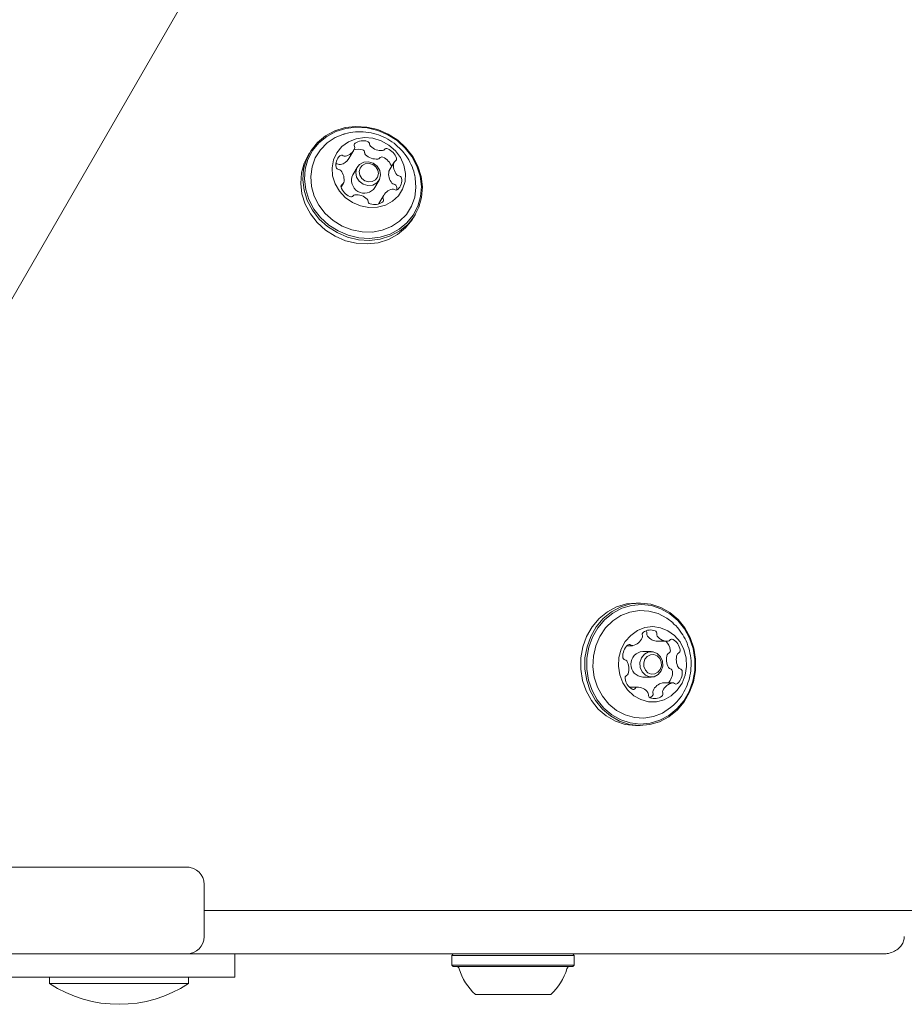
# Model space of a CAD drawing. Units: millimetres. Extents: x -4660 to 4580, y -4380 to 5457.
# Drawn here: x 2042 to 2195, y -255 to -85 of the extents above; entities that cross this region are included whole.
import ezdxf

# ---------------------------------------------------------------- set-up
doc = ezdxf.new("R2010")
doc.units = ezdxf.units.MM
doc.header["$LTSCALE"] = 1000
doc.layers.add('1 EQUIPMENT', color=7, linetype='Continuous', lineweight=18)

# ---------------------------------------------------------------- blocks, each defined once
blk = doc.blocks.new('MI 09-2019 BLOCK')
at = {"color": 7, "linetype": 'Continuous', "lineweight": 15}
for p, q in [((2028.03, -155.36), (2294.61, 306.37)), ((2099.34, -108.5), (2100.19, -107.04)), ((2092.55, -107.48), (2092.19, -108.11)), ((2100.77, -110.01), (2100.03, -111.29)), ((2107.15, -109.11), (2106.31, -110.57)), ((2103.84, -113.49), (2104.58, -112.21)), ((2098, -113.45), (2098.41, -112.75)), ((2105.37, -114.81), (2104.52, -116.28)), ((2110.51, -118.69), (2110.87, -118.07)), ((2149.67, -185.26), (2148.95, -185.26)), ((2152.68, -191.87), (2154.37, -191.87)), ((2147.38, -192.63), (2148.31, -192.63)), ((2151.59, -193.64), (2150.11, -193.64)), ((2150.11, -198.04), (2151.59, -198.04)), ((2149.24, -199.81), (2147.83, -199.81)), ((2155.3, -199.05), (2153.61, -199.05)), ((2148.95, -206.42), (2149.67, -206.42)), ((2027.63, -230.86), (2045.8, -230.86)), ((2071.41, -230.86), (2045.8, -230.86)), ((2067.6, -230.86), (2067.81, -230.86)), ((2067.8, -230.86), (2071.74, -230.86)), ((2071.34, -230.86), (2068.45, -230.86)), ((2071.34, -230.86), (2071.41, -230.86)), ((2074.34, -242.86), (2074.34, -233.86)), ((2074.34, -238.36), (2075.94, -238.36)), ((2609.11, -238.36), (2075.94, -238.36)), ((2045.8, -245.86), (2027.63, -245.86)), ((2071.34, -245.86), (2045.8, -245.86)), ((2060.64, -245.86), (2045.8, -245.86)), ((2060.64, -245.86), (2071.74, -245.86)), ((2061.23, -245.86), (2065.97, -245.86)), ((2071.74, -245.86), (2065.97, -245.86)), ((2071.74, -245.86), (2067.8, -245.86)), ((2191.6, -245.86), (2071.74, -245.86)), ((2079.65, -249.87), (2079.65, -245.86)), ((2117.37, -245.86), (2117.12, -246.11)), ((2117.12, -246.11), (2117.12, -247.81)), ((2117.93, -246.11), (2117.12, -246.11)), ((2138.28, -246.11), (2117.93, -246.11)), ((2138.28, -246.11), (2138.03, -245.86)), ((2138.28, -247.81), (2138.28, -246.11)), ((2117.12, -247.81), (2117.37, -248.06)), ((2117.93, -247.81), (2117.12, -247.81)), ((2118.16, -248.06), (2117.37, -248.06)), ((2118.66, -248.06), (2117.92, -248.06)), ((2138.28, -247.81), (2117.93, -247.81)), ((2138.03, -248.06), (2118.16, -248.06)), ((2137.49, -248.06), (2118.66, -248.06)), ((2138.03, -248.06), (2138.28, -247.81)), ((2060.64, -249.87), (2029.63, -249.87)), ((2047.64, -249.87), (2047.64, -250.96)), ((2079.65, -249.87), (2060.64, -249.87)), ((2071.65, -250.96), (2071.65, -249.87)), ((2048.26, -250.96), (2047.64, -250.96)), ((2071.65, -250.96), (2048.26, -250.96)), ((2121.69, -252.87), (2121.2, -252.87)), ((2134.21, -252.87), (2121.69, -252.87))]:
    blk.add_line(p, q, dxfattribs=at)
at = {"color": 7, "linetype": 'Continuous', "lineweight": 15, "flags": 128}
for points in [[(2109.2, -106.62), (2107.77, -105.31), (2106.12, -104.26), (2104.33, -103.5), (2102.45, -103.05), (2100.54, -102.93), (2098.67, -103.15), (2096.91, -103.7), (2095.31, -104.56), (2093.92, -105.69), (2092.81, -107.07), (2091.99, -108.64), (2091.51, -110.35), (2091.37, -112.15), (2091.59, -113.96), (2092.15, -115.74), (2093.04, -117.41), (2094.22, -118.93), (2095.66, -120.24), (2097.3, -121.29), (2099.09, -122.05), (2100.98, -122.5), (2102.88, -122.62), (2104.75, -122.4), (2106.52, -121.85), (2108.12, -121), (2109.5, -119.86), (2110.62, -118.48), (2111.43, -116.91), (2111.91, -115.2), (2112.05, -113.4), (2111.83, -111.59), (2111.27, -109.81), (2110.39, -108.14), (2109.2, -106.62)], [(2109.08, -106.67), (2107.68, -105.4), (2106.07, -104.37), (2104.32, -103.62), (2102.48, -103.19), (2100.62, -103.07), (2098.8, -103.29), (2097.07, -103.82), (2095.51, -104.66), (2094.16, -105.77), (2093.07, -107.11), (2092.27, -108.65), (2091.8, -110.32), (2091.67, -112.07), (2091.88, -113.84), (2092.43, -115.58), (2093.29, -117.21), (2094.45, -118.69), (2095.85, -119.97), (2097.46, -121), (2099.21, -121.74), (2101.05, -122.18), (2102.91, -122.29), (2104.73, -122.08), (2106.46, -121.54), (2108.02, -120.71), (2109.37, -119.6), (2110.46, -118.26), (2111.25, -116.72), (2111.73, -115.05), (2111.86, -113.3), (2111.65, -111.52), (2111.1, -109.79), (2110.23, -108.15), (2109.08, -106.67)], [(2098.68, -104.21), (2098.57, -104.24), (2096.98, -104.87), (2095.57, -105.79), (2094.41, -106.98), (2093.53, -108.38), (2092.97, -109.94), (2092.75, -111.6), (2092.88, -113.3), (2093.35, -114.97), (2094.15, -116.54), (2095.25, -117.97), (2096.6, -119.18), (2098.15, -120.14), (2099.84, -120.81), (2101.61, -121.16), (2103.39, -121.18), (2105.11, -120.87), (2106.7, -120.24), (2108.11, -119.31), (2109.27, -118.13), (2110.15, -116.73), (2110.71, -115.16), (2110.93, -113.5), (2110.8, -111.81), (2110.71, -111.37)], [(2107.38, -107.14), (2106.25, -106.16), (2104.93, -105.43), (2103.49, -104.99), (2102.02, -104.88), (2100.58, -105.09), (2099.26, -105.62), (2098.14, -106.43), (2097.26, -107.49), (2096.68, -108.73), (2096.43, -110.09), (2096.52, -111.49), (2096.95, -112.87), (2097.7, -114.14), (2098.71, -115.23), (2099.95, -116.1), (2101.34, -116.68), (2102.81, -116.96), (2104.27, -116.91), (2105.66, -116.54), (2106.89, -115.86), (2107.89, -114.92), (2108.63, -113.76), (2109.04, -112.46), (2109.12, -111.06), (2108.86, -109.66), (2108.27, -108.33), (2107.38, -107.14)], [(2092.19, -108.11), (2091.63, -109.26), (2091.15, -110.97), (2091.01, -112.77), (2091.23, -114.59), (2091.79, -116.36), (2092.68, -118.04), (2093.86, -119.55), (2095.3, -120.86), (2096.94, -121.91), (2098.73, -122.68), (2100.62, -123.12), (2102.52, -123.24), (2104.39, -123.02), (2106.16, -122.47), (2107.76, -121.62), (2109.14, -120.48), (2110.26, -119.1), (2110.51, -118.69)], [(2104.23, -109.83), (2104.68, -110.54), (2104.82, -111.33), (2104.64, -112.1), (2104.16, -112.71), (2103.45, -113.08), (2102.62, -113.14), (2101.8, -112.9), (2101.11, -112.39), (2100.67, -111.68), (2100.52, -110.88), (2100.71, -110.12), (2101.19, -109.51), (2101.9, -109.14), (2102.73, -109.07), (2103.55, -109.31), (2104.23, -109.83)], [(2103.98, -109.94), (2103.45, -109.54), (2102.82, -109.35), (2102.18, -109.41), (2101.63, -109.69), (2101.26, -110.16), (2101.12, -110.75), (2101.23, -111.37), (2101.57, -111.92), (2102.1, -112.31), (2102.74, -112.5), (2103.38, -112.45), (2103.93, -112.16), (2104.3, -111.69), (2104.44, -111.1), (2104.33, -110.48), (2103.98, -109.94)], [(2104.5, -116.33), (2104.5, -116.32), (2104.52, -116.28)], [(2148.95, -185.26), (2147.29, -185.42), (2145.58, -185.93), (2143.99, -186.78), (2142.57, -187.94), (2141.36, -189.37), (2140.41, -191.02), (2139.76, -192.83), (2139.41, -194.75), (2139.39, -196.7), (2139.7, -198.62), (2140.32, -200.45), (2141.24, -202.12), (2142.41, -203.58), (2143.81, -204.77), (2145.39, -205.66), (2147.09, -206.22), (2148.85, -206.42), (2148.95, -206.42)], [(2157.38, -189.56), (2156.21, -188.1), (2154.81, -186.91), (2153.23, -186.02), (2151.53, -185.46), (2149.77, -185.26), (2148.01, -185.42), (2146.3, -185.93), (2144.71, -186.78), (2143.29, -187.94), (2142.08, -189.37), (2141.13, -191.02), (2140.48, -192.83), (2140.13, -194.75), (2140.11, -196.7), (2140.42, -198.62), (2141.04, -200.45), (2141.95, -202.12), (2143.13, -203.58), (2144.53, -204.77), (2146.11, -205.66), (2147.8, -206.22), (2149.56, -206.42), (2151.33, -206.26), (2153.03, -205.75), (2154.63, -204.89), (2156.05, -203.74), (2157.26, -202.31), (2158.21, -200.66), (2158.86, -198.85), (2159.21, -196.93), (2159.23, -194.98), (2158.92, -193.06), (2158.3, -191.23), (2157.38, -189.56)], [(2157.31, -189.7), (2156.16, -188.28), (2154.79, -187.12), (2153.25, -186.25), (2151.6, -185.71), (2149.88, -185.51), (2148.15, -185.67), (2146.49, -186.17), (2144.93, -187), (2143.54, -188.13), (2142.37, -189.52), (2141.44, -191.13), (2140.8, -192.9), (2140.46, -194.77), (2140.44, -196.68), (2140.74, -198.56), (2141.35, -200.34), (2142.24, -201.97), (2143.39, -203.4), (2144.76, -204.56), (2146.3, -205.43), (2147.95, -205.97), (2149.67, -206.17), (2151.39, -206.01), (2153.06, -205.51), (2154.62, -204.68), (2156.01, -203.55), (2157.18, -202.15), (2158.11, -200.54), (2158.75, -198.77), (2159.09, -196.9), (2159.11, -195), (2158.81, -193.12), (2158.2, -191.34), (2157.31, -189.7)], [(2155.34, -188.7), (2154.28, -187.87), (2152.78, -187.08), (2151.18, -186.64), (2149.53, -186.54), (2147.89, -186.81), (2146.34, -187.42), (2144.92, -188.35), (2143.69, -189.57), (2142.7, -191.04), (2141.99, -192.68), (2141.59, -194.45), (2141.5, -196.28), (2141.74, -198.08), (2142.29, -199.8), (2143.14, -201.37), (2144.25, -202.72), (2145.57, -203.81), (2147.07, -204.59), (2148.67, -205.04), (2150.32, -205.13), (2151.96, -204.87), (2153.51, -204.26), (2154.93, -203.33), (2155.4, -202.92)], [(2156.55, -191.98), (2155.61, -190.87), (2154.47, -190.04), (2153.19, -189.52), (2151.83, -189.34), (2150.47, -189.51), (2149.18, -190.02), (2148.03, -190.84), (2147.09, -191.93), (2146.4, -193.24), (2146, -194.68), (2145.92, -196.19), (2146.15, -197.68), (2146.69, -199.07), (2147.5, -200.28), (2148.55, -201.26), (2149.77, -201.94), (2151.1, -202.3), (2152.46, -202.3), (2153.8, -201.96), (2155.02, -201.29), (2156.07, -200.32), (2156.9, -199.11), (2157.44, -197.73), (2157.69, -196.24), (2157.61, -194.74), (2157.23, -193.29), (2156.55, -191.98)], [(2153.2, -194.53), (2153.53, -195.31), (2153.57, -196.17), (2153.3, -196.98), (2152.78, -197.61), (2152.07, -197.98), (2151.3, -198.02), (2150.56, -197.72), (2149.99, -197.15), (2149.66, -196.37), (2149.62, -195.51), (2149.88, -194.7), (2150.41, -194.07), (2151.11, -193.7), (2151.89, -193.66), (2152.62, -193.95), (2153.2, -194.53)], [(2153.04, -194.83), (2152.6, -194.38), (2152.03, -194.16), (2151.43, -194.19), (2150.89, -194.47), (2150.48, -194.96), (2150.28, -195.59), (2150.31, -196.25), (2150.56, -196.85), (2151.01, -197.3), (2151.57, -197.52), (2152.18, -197.49), (2152.72, -197.21), (2153.12, -196.72), (2153.33, -196.09), (2153.3, -195.43), (2153.04, -194.83)], [(2153.53, -199.06), (2153.58, -199.05), (2153.61, -199.05)], [(2151.29, -201.6), (2151.48, -201.51), (2151.71, -201.37)]]:
    blk.add_lwpolyline(points, dxfattribs=at)
at = {"color": 7, "linetype": 'Continuous', "lineweight": 15}
for centre, radius, start, end in [((2101.8, -107.87), 2.46, 72.2888, 124.5528), ((2098.32, -105.95), 2.16, 280.8581, 337.9495), ((2100.95, -109.43), 2.55, 72.8291, 108.0686), ((2100.65, -106.18), 0.416, 126.5591, 210.7185), ((2099.92, -106.61), 0.434, 339.4717, 29.7041), ((2101.56, -107.48), 0.498, 0.5184, 74.433), ((2102.41, -106.01), 0.498, 0.5184, 74.433), ((2103.38, -106.01), 0.473, 179.4054, 226.8458), ((2104.96, -104.4), 2.72, 225.823, 274.5144), ((2105.14, -106.69), 0.426, 274.1247, 325.0167), ((2105.86, -107.21), 0.456, 64.8396, 143.4794), ((2105.02, -109.27), 2.68, 18.2149, 67.4764), ((2099.21, -109.57), 2.12, 133.3894, 191.2404), ((2098.07, -108.39), 0.479, 54.8074, 130.8122), ((2097.46, -107.39), 2.19, 281.1455, 329.3313), ((2098.63, -107.57), 0.51, 236.1261, 281.144), ((2102.54, -107.48), 0.473, 179.4054, 226.8458), ((2104.11, -105.87), 2.72, 225.823, 274.5144), ((2104.29, -108.16), 0.426, 274.1247, 325.0167), ((2105.01, -108.67), 0.456, 64.8396, 143.4794), ((2104.18, -110.74), 2.68, 18.2149, 67.4764), ((2107.18, -108.56), 0.407, 293.2763, 18.6525), ((2097.22, -109.88), 0.506, 55.9338, 103.1123), ((2097.63, -109.87), 0.513, 191.9443, 264.3674), ((2097.78, -109.04), 0.51, 236.1261, 281.144), ((2097.53, -110.91), 0.526, 39.7492, 83.8707), ((2109.42, -109.74), 2.37, 167.1979, 220.7927), ((2107.5, -109.31), 0.403, 112.9905, 165.8837), ((2096.14, -112.12), 2.37, 347.2142, 40.7777), ((2102.01, -112.26), 2.21, 153.9446, 326.0554), ((2108.58, -111.2), 2.37, 167.1979, 220.7927), ((2106.65, -110.77), 0.397, 150.0159, 166.1039), ((2108.03, -110.95), 0.526, 219.7769, 263.8291), ((2106.35, -112.29), 2.12, 313.3894, 11.2404), ((2107.92, -111.98), 0.513, 11.9448, 84.4085), ((2098.38, -113.29), 0.407, 113.2763, 198.6528), ((2100.53, -112.58), 2.68, 198.2149, 247.4763), ((2098.06, -112.54), 0.403, 292.9905, 345.8894), ((2107.24, -115.9), 2.16, 100.8695, 157.9499), ((2107.19, -112.41), 0.526, 219.7769, 263.8291), ((2106.93, -114.28), 0.51, 56.1141, 101.1437), ((2107.08, -113.45), 0.513, 11.9448, 84.4085), ((2107.49, -113.46), 0.479, 234.8081, 310.7462), ((2105.38, -113.75), 2.24, 355.4898, 10.6335), ((2099.7, -114.64), 0.457, 244.8393, 323.4757), ((2100.42, -115.16), 0.426, 94.1251, 145.0205), ((2100.6, -117.45), 2.72, 45.823, 94.5145), ((2102.18, -115.84), 0.473, 359.4515, 46.8439), ((2104.91, -115.67), 0.415, 306.5204, 30.7022), ((2105.64, -115.24), 0.433, 159.4099, 209.7062), ((2103.15, -115.84), 0.498, 180.4736, 254.4354), ((2103.76, -113.98), 2.46, 252.2885, 304.5587), ((2150.52, -190.71), 0.508, 127.3594, 200.2663), ((2151.45, -192.01), 2.1, 68.0207, 126.1645), ((2150.34, -190.5), 0.497, 351.1113, 53.7191), ((2152.04, -190.5), 0.488, 350.7395, 65.7453), ((2147.9, -190.35), 2.32, 281.9643, 336.3606), ((2149.55, -191.07), 0.526, 335.4849, 19.5207), ((2151.34, -190.65), 0.517, 171.89, 216.5635), ((2152.71, -189.66), 2.2, 216.1161, 269.2979), ((2153.03, -190.65), 0.517, 171.89, 216.5635), ((2154.39, -189.67), 2.2, 216.0732, 272.5322), ((2152.33, -193.74), 2.56, 8.3105, 46.8775), ((2154.46, -191.44), 0.425, 274.0655, 325.0748), ((2155.15, -191.91), 0.411, 61.0296, 145.8458), ((2154.07, -193.72), 2.51, 8.0355, 59.5309), ((2149.3, -194.44), 2.64, 133.5566, 183.3039), ((2147.76, -192.83), 0.406, 47.9657, 133.509), ((2148.31, -192.22), 0.407, 227.9737, 280.5035), ((2150.26, -195.84), 2.21, 93.9092, 266.0908), ((2154.39, -193.45), 0.49, 295.6214, 10.371), ((2156.08, -193.45), 0.49, 295.6214, 10.371), ((2147.13, -194.59), 0.466, 180.6706, 258.1823), ((2146.96, -195.48), 0.435, 29.5141, 79.7356), ((2144.97, -196.63), 2.74, 341.5927, 30.0731), ((2156.95, -195.04), 2.74, 161.5778, 210.0867), ((2154.79, -194.32), 0.462, 114.395, 162.5242), ((2158.64, -195.04), 2.74, 161.5778, 210.0867), ((2156.48, -194.32), 0.462, 114.395, 162.5242), ((2152.6, -197.23), 2.65, 316.7555, 3.2443), ((2154.96, -196.2), 0.435, 209.5456, 259.6881), ((2154.78, -197.09), 0.466, 0.6678, 78.2298), ((2154.3, -197.24), 2.64, 313.5566, 3.304), ((2156.65, -196.2), 0.435, 209.5456, 259.6881), ((2156.47, -197.09), 0.466, 0.6678, 78.2298), ((2147.53, -198.22), 0.49, 115.6214, 190.3713), ((2149.53, -197.96), 2.51, 188.0356, 239.5308), ((2147.13, -197.36), 0.462, 294.3952, 342.5291), ((2148.46, -199.77), 0.411, 241.0288, 325.8421), ((2149.15, -200.24), 0.425, 94.0662, 145.0783), ((2149.21, -202.01), 2.2, 36.0732, 92.5323), ((2152.37, -200.61), 0.526, 155.4324, 199.5212), ((2154.01, -201.33), 2.32, 101.9759, 156.3602), ((2154.06, -200.61), 0.526, 155.4324, 199.5212), ((2155.71, -201.33), 2.32, 101.9759, 156.3602), ((2155.3, -199.46), 0.407, 47.9598, 100.503), ((2155.84, -198.85), 0.406, 227.9606, 313.4393), ((2150.57, -201.03), 0.516, 351.9311, 36.564), ((2151.57, -201.18), 0.488, 170.6982, 245.7435), ((2152.15, -199.67), 2.1, 248.0209, 306.1707), ((2151.4, -200.97), 0.508, 307.3261, 20.2527), ((2153.09, -200.97), 0.508, 307.3261, 20.2527), ((2071.34, -233.86), 3, 0, 90), ((2071.34, -242.86), 3, 270, 0), ((2117.92, -248.56), 0.5, 16.5288, 90), ((2137.49, -248.56), 0.5, 90, 163.4712), ((2127.7, -245.66), 9.7, 196.5288, 227.9415), ((2127.71, -245.66), 9.7, 312.0585, 343.4712), ((2059.64, -232.78), 21.79, 236.5692, 303.4308)]:
    blk.add_arc(centre, radius, start, end, dxfattribs=at)
for points, knots in [([(2108.37, -106.96), (2107.97, -106.57), (2107.16, -105.78), (2105.68, -104.87), (2104.04, -104.21), (2102.28, -103.85), (2100.48, -103.85), (2099.15, -104.02), (2098.49, -104.28), (2098.39, -104.32)], [0, 0, 0, 0, 0.153609, 0.312839, 0.474217, 0.637769, 0.803117, 0.969557, 1, 1, 1, 1]), ([(2110.69, -111.36), (2110.67, -111.26), (2110.57, -110.61), (2110.09, -109.46), (2109.33, -108.07), (2108.67, -107.3), (2108.37, -106.96)], [0, 0, 0, 0, 0.059406, 0.396157, 0.733237, 1, 1, 1, 1]), ([(2156.83, -190.44), (2156.51, -189.99), (2156.07, -189.36), (2155.48, -188.88), (2155.32, -188.74)], [0, 0, 0, 0, 0.71449, 1, 1, 1, 1]), ([(2155.41, -202.91), (2155.8, -202.51), (2156.58, -201.7), (2157.46, -200.24), (2158.1, -198.65), (2158.45, -196.96), (2158.5, -195.21), (2158.22, -193.47), (2157.67, -191.84), (2157.1, -190.89), (2156.83, -190.44)], [0, 0, 0, 0, 0.12291, 0.247222, 0.372086, 0.498016, 0.62544, 0.75461, 0.885508, 1, 1, 1, 1]), ([(2191.6, -245.86), (2191.84, -245.85), (2192.44, -245.83), (2193.34, -245.57), (2194.2, -245.07), (2194.83, -244.41), (2195.23, -243.66), (2195.27, -243.12), (2195.29, -242.86)], [0, 0, 0, 0, 0.138865, 0.345822, 0.531615, 0.700076, 0.8589, 1, 1, 1, 1])]:
    blk.add_open_spline(points, degree=3, knots=knots, dxfattribs=at)

msp = doc.modelspace()

# ---------------------------------------------------------------- block references
at = {"layer": '1 EQUIPMENT'}
msp.add_blockref('MI 09-2019 BLOCK', (0, 0), dxfattribs=at)

doc.saveas('drawing.dxf')
